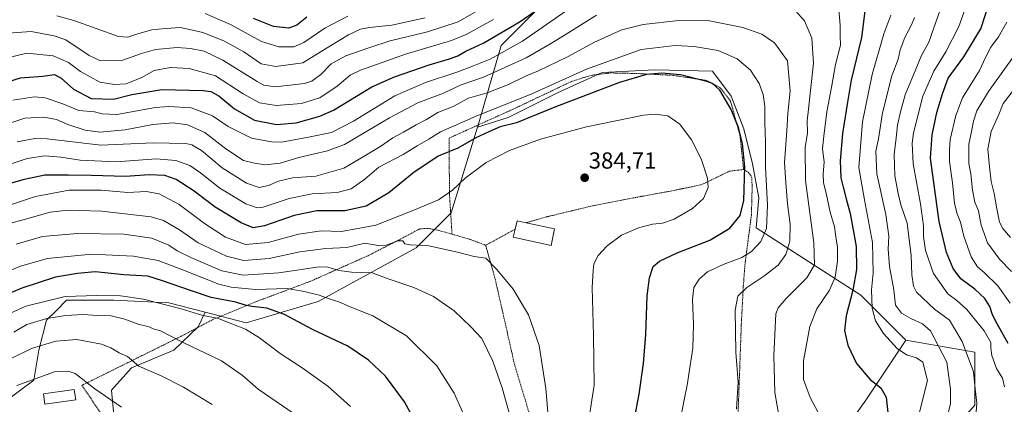
# Model space of a CAD drawing. Units: metres. Extents: x 610145 to 613580, y 4773276 to 4775646.
# Drawn here: x 611654 to 612078, y 4774453 to 4774619 of the extents above; entities that cross this region are included whole.
import ezdxf
from ezdxf.enums import TextEntityAlignment as Align

# ---------------------------------------------------------------- set-up
doc = ezdxf.new("R2010")
doc.units = ezdxf.units.M
doc.header["$MEASUREMENT"] = 0
doc.linetypes.add('TRAZOS', pattern=[0.75, 0.5, -0.25])
for name, color, linetype, lineweight in [('Alambrada', 19, 'TRAZOS', 0), ('Arbolado forestal CxS', 92, 'Continuous', 0), ('Carátula', 7, 'Continuous', 5), ('Curva de nivel maestra', 36, 'Continuous', 30), ('Curva de nivel normal', 36, 'Continuous', 0), ('Edificación', 1, 'Continuous', 13), ('Edificación Cxs', 1, 'Continuous', 13), ('Pastizal CxS', 92, 'Continuous', 0), ('Punto de cota en terreno', 7, 'Continuous', 0), ('Rótulo de punto de cota en terreno', 19, 'Continuous', 0)]:
    doc.layers.add(name, color=color, linetype=linetype, lineweight=lineweight)
doc.styles.add('Arial', font='txt', dxfattribs={"height": 0.2})

# ---------------------------------------------------------------- blocks, each defined once
blk = doc.blocks.new('*U185')
at = {"layer": 'Curva de nivel normal', "color": 36, "linetype": 'Continuous', "lineweight": 0}
blk.add_polyline3d([(611697.52, 4774452.08, 420), (611686.11, 4774460.01, 420), (611677.53, 4774466.5, 420), (611674.62, 4774467.51, 420), (611668.69, 4774467.23, 420), (611652.46, 4774461.4, 420)], dxfattribs=at)
blk = doc.blocks.new('*U188')
at = {"layer": 'Curva de nivel normal', "color": 36, "linetype": 'Continuous', "lineweight": 0}
for points in [[(611648.62, 4774613.4, 340), (611658.6, 4774614.08, 340), (611668.54, 4774612.23, 340), (611673.53, 4774610.48, 340), (611683.6, 4774603.82, 340), (611688.49, 4774601.54, 340), (611697.76, 4774601.59, 340), (611706.14, 4774604.64, 340), (611712.25, 4774606.41, 340), (611721.51, 4774607.15, 340), (611727.3, 4774606.85, 340), (611733.16, 4774605.66, 340), (611741.33, 4774601.79, 340), (611756.02, 4774592.54, 340), (611758.98, 4774590.91, 340), (611763.85, 4774590.24, 340), (611776.54, 4774591.65, 340), (611779.65, 4774592.74, 340), (611783.52, 4774595.61, 340), (611788.07, 4774600.16, 340), (611794.28, 4774603.57, 340), (611804.65, 4774607.2, 340), (611813.45, 4774610.15, 340), (611829.53, 4774614.02, 340), (611842.79, 4774618.29, 340), (611854.36, 4774624.84, 340)], [(612039.6, 4774620.18, 340), (612038.39, 4774616.94, 340), (612035.43, 4774611.56, 340), (612033.48, 4774606.21, 340), (612032.51, 4774602.24, 340), (612029.78, 4774595.02, 340), (612025.87, 4774579.02, 340), (612024.03, 4774567.88, 340), (612022.94, 4774562.52, 340), (612023.42, 4774552.66, 340), (612027.32, 4774535.23, 340), (612028.52, 4774525.77, 340), (612028.26, 4774520.25, 340), (612028.87, 4774512.76, 340), (612030.74, 4774502.73, 340), (612031.41, 4774495.99, 340), (612034.02, 4774492.6, 340), (612038.02, 4774490.27, 340), (612043.03, 4774488.04, 340), (612046.54, 4774485.04, 340), (612053.64, 4774471.51, 340), (612055.09, 4774459.8, 340), (612055.11, 4774453.59, 340), (612053.56, 4774446.81, 340)]]:
    blk.add_polyline3d(points, dxfattribs=at)
blk = doc.blocks.new('*U189')
at = {"layer": 'Curva de nivel normal', "color": 36, "linetype": 'Continuous', "lineweight": 0}
for points in [[(612001.48, 4774443.22, 355), (611994.56, 4774456.18, 355), (611991.8, 4774464.02, 355), (611991.79, 4774471.96, 355), (611994.44, 4774486.84, 355), (611997.51, 4774494.51, 355), (612002.97, 4774502.51, 355), (612005.42, 4774508.14, 355), (612006.47, 4774515.02, 355), (612006.44, 4774521.14, 355), (612005.74, 4774525.51, 355), (612005.12, 4774529.84, 355), (612003.3, 4774536.18, 355), (612001.53, 4774544.39, 355), (612000.38, 4774548.88, 355), (612000.18, 4774552.75, 355), (612000.59, 4774557.79, 355), (611999.99, 4774563.62, 355), (612000.55, 4774568.95, 355), (612001.82, 4774579.51, 355), (612004.02, 4774590.84, 355), (612005.48, 4774599.84, 355), (612007.64, 4774608.24, 355), (612007.56, 4774612.24, 355), (612007.6, 4774616.84, 355), (612006.94, 4774623.68, 355)], [(611893.05, 4774625.65, 355), (611870.57, 4774610.02, 355), (611856.66, 4774602.16, 355), (611849.42, 4774599.36, 355), (611842.68, 4774596.66, 355), (611828.67, 4774592.18, 355), (611815.44, 4774586.33, 355), (611797.71, 4774575.38, 355), (611788.16, 4774570.6, 355), (611778.17, 4774568.54, 355), (611766.54, 4774566.42, 355), (611762.21, 4774566.46, 355), (611753.58, 4774568.07, 355), (611743.53, 4774573.08, 355), (611736.81, 4774577.74, 355), (611727.66, 4774581.17, 355), (611718.03, 4774581.81, 355), (611712.28, 4774581.37, 355), (611695.62, 4774578.36, 355), (611689.28, 4774578.53, 355), (611685.9, 4774579.53, 355), (611679.1, 4774579.97, 355), (611672.31, 4774582.89, 355), (611664.65, 4774585.47, 355), (611660.02, 4774585.94, 355), (611650.7, 4774584.43, 355)]]:
    blk.add_polyline3d(points, dxfattribs=at)
blk = doc.blocks.new('*U191')
at = {"layer": 'Curva de nivel normal', "color": 36, "linetype": 'Continuous', "lineweight": 0}
for points in [[(612078.43, 4774460.75, 330), (612077.54, 4774464.58, 330), (612075.02, 4774468.68, 330), (612072.93, 4774474.38, 330), (612072.5, 4774477.48, 330), (612072.6, 4774479.96, 330), (612069.66, 4774484.96, 330), (612062.27, 4774494.2, 330), (612057.84, 4774498.12, 330), (612053.99, 4774501, 330), (612047.82, 4774509.75, 330), (612044.34, 4774519.59, 330), (612043.53, 4774525.63, 330), (612043.57, 4774530.25, 330), (612042.25, 4774539.74, 330), (612039.09, 4774557.02, 330), (612038.62, 4774565.97, 330), (612039.16, 4774570.41, 330), (612043.18, 4774586.26, 330), (612047.98, 4774597.02, 330), (612053.2, 4774605.36, 330), (612058.8, 4774616.3, 330), (612061.52, 4774623.9, 330)], [(611795.18, 4774620.7, 330), (611785.22, 4774615.62, 330), (611776.27, 4774609.42, 330), (611771.94, 4774607.51, 330), (611765.41, 4774607.52, 330), (611757.89, 4774609.77, 330), (611744.53, 4774617.1, 330), (611733.68, 4774621.91, 330)]]:
    blk.add_polyline3d(points, dxfattribs=at)
blk = doc.blocks.new('*U192')
at = {"layer": 'Curva de nivel normal', "color": 36, "linetype": 'Continuous', "lineweight": 0}
blk.add_polyline3d([(612083.13, 4774604.51, 315), (612071.56, 4774588.18, 315), (612066.46, 4774579.84, 315), (612065.05, 4774575.44, 315), (612064.26, 4774570.91, 315), (612063.02, 4774565.52, 315), (612063.13, 4774560.44, 315), (612063.08, 4774557.14, 315), (612063.93, 4774552.76, 315), (612064.66, 4774545.72, 315), (612065.7, 4774540.55, 315), (612067.2, 4774536.82, 315), (612068.4, 4774530.58, 315), (612071.06, 4774522.98, 315), (612076.32, 4774515.91, 315), (612081.51, 4774510.61, 315)], dxfattribs=at)
blk = doc.blocks.new('*U195')
at = {"layer": 'Curva de nivel normal', "color": 36, "linetype": 'Continuous', "lineweight": 0}
blk.add_polyline3d([(611844.61, 4774450.04, 395), (611841.09, 4774458.14, 395), (611833.55, 4774469.9, 395), (611820.56, 4774482.87, 395), (611805.98, 4774491.48, 395), (611796.15, 4774495.36, 395), (611791.26, 4774497.45, 395), (611787.53, 4774498.61, 395), (611782.41, 4774500.46, 395), (611775.61, 4774502.07, 395), (611769.04, 4774503.26, 395), (611755.44, 4774502.74, 395), (611744.91, 4774503.8, 395), (611739.56, 4774505.14, 395), (611724.31, 4774511.22, 395), (611713.4, 4774515.3, 395), (611702.78, 4774517.22, 395), (611684.68, 4774518.07, 395), (611665.71, 4774516.14, 395), (611653.98, 4774512.92, 395), (611640.82, 4774507.36, 395)], dxfattribs=at)
blk = doc.blocks.new('*U200')
at = {"layer": 'Curva de nivel normal', "color": 36, "linetype": 'Continuous', "lineweight": 0}
blk.add_polyline3d([(612079.49, 4774618.11, 320), (612075.91, 4774611.84, 320), (612072.58, 4774607.36, 320), (612070.31, 4774602.9, 320), (612067.72, 4774597.36, 320), (612060.28, 4774585.51, 320), (612057.5, 4774577.84, 320), (612055, 4774567.5, 320), (612054.68, 4774563.04, 320), (612054.73, 4774557.98, 320), (612056.03, 4774548.84, 320), (612056.95, 4774539.98, 320), (612057.96, 4774535.52, 320), (612059.44, 4774531.88, 320), (612060.85, 4774525.88, 320), (612064.09, 4774516.86, 320), (612066.82, 4774512.59, 320), (612069.74, 4774510.15, 320), (612075.56, 4774504.41, 320), (612080.92, 4774496.85, 320)], dxfattribs=at)
blk = doc.blocks.new('*U201')
at = {"layer": 'Curva de nivel normal', "color": 36, "linetype": 'Continuous', "lineweight": 0}
blk.add_polyline3d([(611651.14, 4774484.44, 410), (611656.8, 4774487.67, 410), (611665.43, 4774490.24, 410), (611673.38, 4774491.61, 410), (611681.1, 4774492, 410), (611687.09, 4774491.66, 410), (611693.06, 4774491.4, 410), (611698.98, 4774489.96, 410), (611704.82, 4774487.83, 410), (611709.48, 4774486.72, 410), (611711.3, 4774485.87, 410), (611714.38, 4774484.95, 410), (611724.11, 4774480, 410), (611740.68, 4774472, 410), (611749.55, 4774465.84, 410), (611756.58, 4774459.84, 410), (611772.06, 4774449.16, 410)], dxfattribs=at)
blk = doc.blocks.new('*U206')
at = {"layer": 'Curva de nivel normal', "color": 36, "linetype": 'Continuous', "lineweight": 0}
blk.add_polyline3d([(611882.63, 4774436.22, 385), (611880.66, 4774460.05, 385), (611877.8, 4774478.63, 385), (611873.07, 4774491.85, 385), (611866.45, 4774503, 385), (611859.53, 4774511.47, 385), (611854.71, 4774516.35, 385), (611849.74, 4774516.98, 385), (611842.57, 4774518.92, 385), (611830.14, 4774521.62, 385), (611822.08, 4774522.14, 385), (611819.85, 4774522.58, 385), (611818.89, 4774523.74, 385), (611816.85, 4774523.79, 385), (611811.74, 4774521.87, 385), (611808.24, 4774521.83, 385), (611802.6, 4774522.79, 385), (611794.81, 4774520.9, 385), (611785.76, 4774520.44, 385), (611774.48, 4774519.04, 385), (611761.3, 4774516.12, 385), (611750.28, 4774515.32, 385), (611742.91, 4774517.2, 385), (611730.6, 4774522.95, 385), (611722.64, 4774528.48, 385), (611715.68, 4774532.53, 385), (611710.37, 4774534.23, 385), (611688.95, 4774536.62, 385), (611674.5, 4774537.1, 385), (611666.81, 4774536.19, 385), (611656.16, 4774533.19, 385), (611648.76, 4774531.08, 385)], dxfattribs=at)
blk = doc.blocks.new('*U214')
at = {"layer": 'Curva de nivel normal', "color": 36, "linetype": 'Continuous', "lineweight": 0}
blk.add_polyline3d([(611736.7, 4774453.19, 415), (611724.35, 4774460.65, 415), (611714.72, 4774465.53, 415), (611705.1, 4774469.7, 415), (611700.12, 4774473.87, 415), (611696.59, 4774475.52, 415), (611692.9, 4774477.63, 415), (611688.96, 4774479.27, 415), (611678.28, 4774481.18, 415), (611669.28, 4774480.56, 415), (611658.73, 4774477.31, 415), (611641.03, 4774468.71, 415)], dxfattribs=at)
blk = doc.blocks.new('*U216')
at = {"layer": 'Curva de nivel normal', "color": 36, "linetype": 'Continuous', "lineweight": 0}
blk.add_polyline3d([(611646.26, 4774538.18, 380), (611660.48, 4774542.96, 380), (611675.01, 4774545.64, 380), (611688.85, 4774545.64, 380), (611700.32, 4774544.72, 380), (611708.22, 4774545.08, 380), (611713.76, 4774544.04, 380), (611722.46, 4774539.54, 380), (611733.42, 4774531.32, 380), (611742.5, 4774525.4, 380), (611751.03, 4774522.27, 380), (611760.83, 4774523.03, 380), (611773.9, 4774526.65, 380), (611783.85, 4774528.05, 380), (611792.27, 4774527.84, 380), (611798.83, 4774528.97, 380), (611807.34, 4774530.55, 380), (611823.64, 4774537.1, 380), (611834.3, 4774541.52, 380), (611840.36, 4774545.65, 380), (611845.88, 4774550.9, 380), (611854.84, 4774557.56, 380), (611864.93, 4774562.85, 380), (611878.3, 4774567.63, 380), (611898.18, 4774573.03, 380), (611922.75, 4774577.99, 380), (611927.77, 4774578.48, 380), (611933.16, 4774577.74, 380), (611938.39, 4774574.19, 380), (611943.41, 4774567.41, 380), (611947.57, 4774559.17, 380), (611950.37, 4774550.79, 380), (611950.59, 4774546.8, 380), (611948.6, 4774542.12, 380), (611943.93, 4774537.7, 380), (611935.93, 4774533.18, 380), (611930.93, 4774531.4, 380), (611926.6, 4774530.93, 380), (611920.6, 4774529.45, 380), (611913.22, 4774526.18, 380), (611907.09, 4774521.65, 380), (611903.21, 4774517.44, 380), (611901.27, 4774513.82, 380), (611900.98, 4774511.07, 380), (611900.65, 4774503.74, 380), (611901.23, 4774482.9, 380), (611901.46, 4774461.51, 380), (611897.8, 4774438.42, 380)], dxfattribs=at)
blk = doc.blocks.new('*U224')
at = {"layer": 'Curva de nivel normal', "color": 36, "linetype": 'Continuous', "lineweight": 0}
blk.add_polyline3d([(611652.57, 4774566.45, 365), (611660.24, 4774567.99, 365), (611665.44, 4774567.88, 365), (611688.6, 4774565.04, 365), (611711.28, 4774566.1, 365), (611725.33, 4774565.82, 365), (611727.94, 4774565.22, 365), (611732.1, 4774562.77, 365), (611741.05, 4774555.3, 365), (611751.54, 4774548.65, 365), (611756.94, 4774546.78, 365), (611760.94, 4774547.69, 365), (611765.22, 4774549.56, 365), (611771.39, 4774550.92, 365), (611781.42, 4774551.72, 365), (611793.41, 4774555.15, 365), (611802.47, 4774560.44, 365), (611808.94, 4774564.34, 365), (611814.61, 4774568.21, 365), (611819.27, 4774570.74, 365), (611824.61, 4774573.87, 365), (611829.06, 4774576.18, 365), (611834.04, 4774579.2, 365), (611840.6, 4774581.78, 365), (611847.24, 4774585.32, 365), (611855.27, 4774587.59, 365), (611864.57, 4774591.23, 365), (611871.87, 4774594.86, 365), (611877.5, 4774597.11, 365), (611890, 4774603.26, 365), (611901.58, 4774609.53, 365), (611913.45, 4774614.78, 365), (611922.59, 4774617.19, 365), (611938.02, 4774618.84, 365), (611951.2, 4774618.73, 365), (611957.62, 4774617.44, 365), (611965.58, 4774615.83, 365), (611973.74, 4774612.98, 365), (611979.26, 4774609.17, 365), (611984.8, 4774601.51, 365), (611986, 4774588.47, 365), (611984.92, 4774578.74, 365), (611984.57, 4774571.21, 365), (611983.52, 4774557.54, 365), (611984.14, 4774548.85, 365), (611984.89, 4774539.72, 365), (611985.94, 4774531.01, 365), (611985.86, 4774523.72, 365), (611984.06, 4774517.84, 365), (611980.79, 4774513.36, 365), (611974.6, 4774508.56, 365), (611967.31, 4774503.7, 365), (611963.39, 4774499.91, 365), (611962.29, 4774493.86, 365), (611962.59, 4774475.84, 365), (611963.56, 4774462.84, 365), (611962.85, 4774451.18, 365)], dxfattribs=at)
blk = doc.blocks.new('*U225')
at = {"layer": 'Curva de nivel normal', "color": 36, "linetype": 'Continuous', "lineweight": 0}
blk.add_polyline3d([(611643.47, 4774554.84, 370), (611656.81, 4774559.27, 370), (611664.51, 4774560.54, 370), (611671.39, 4774559.95, 370), (611679.67, 4774558.56, 370), (611695.34, 4774557.93, 370), (611712.58, 4774559.13, 370), (611721.05, 4774558.53, 370), (611727.03, 4774556.26, 370), (611731.71, 4774553.21, 370), (611739.94, 4774546.56, 370), (611751.27, 4774539.72, 370), (611756.04, 4774538.08, 370), (611758.61, 4774538.4, 370), (611769.94, 4774542.09, 370), (611779.8, 4774544.03, 370), (611790.58, 4774544.73, 370), (611796.62, 4774546.19, 370), (611802.5, 4774550.45, 370), (611808.61, 4774555.66, 370), (611819.01, 4774561.09, 370), (611825.08, 4774564.83, 370), (611830.1, 4774567.7, 370), (611835.15, 4774570.88, 370), (611850.61, 4774577.66, 370), (611874.6, 4774587.24, 370), (611898.1, 4774597.88, 370), (611921.74, 4774606.32, 370), (611936.32, 4774608.1, 370), (611944.59, 4774607.66, 370), (611954.97, 4774605.88, 370), (611963.14, 4774602.39, 370), (611968.9, 4774597.46, 370), (611972.56, 4774591.7, 370), (611974.4, 4774586.95, 370), (611975.12, 4774581.7, 370), (611975.1, 4774575.01, 370), (611975.37, 4774566.29, 370), (611975.29, 4774555.57, 370), (611976.24, 4774539.16, 370), (611975.75, 4774529.19, 370), (611973.34, 4774523.55, 370), (611969.31, 4774519.19, 370), (611965.15, 4774516.64, 370), (611957.09, 4774513.55, 370), (611950.37, 4774510.39, 370), (611946.73, 4774507.31, 370), (611944.48, 4774503.62, 370), (611943.84, 4774498.55, 370), (611944.3, 4774487.65, 370), (611943.98, 4774477.43, 370), (611942.52, 4774468.18, 370), (611941.62, 4774461.51, 370), (611940.21, 4774455.24, 370), (611938.99, 4774448.42, 370)], dxfattribs=at)
blk = doc.blocks.new('*U226')
at = {"layer": 'Curva de nivel normal', "color": 36, "linetype": 'Continuous', "lineweight": 0}
blk.add_polyline3d([(611652.09, 4774522.4, 390), (611663.48, 4774525.66, 390), (611678.62, 4774527.01, 390), (611698.62, 4774526.73, 390), (611710.61, 4774525.01, 390), (611718.02, 4774521.88, 390), (611721.6, 4774519.54, 390), (611727.43, 4774516.63, 390), (611740.84, 4774510.9, 390), (611750.11, 4774509, 390), (611765.48, 4774509.95, 390), (611782.78, 4774512.62, 390), (611786.62, 4774512.45, 390), (611791.39, 4774511.04, 390), (611796.82, 4774510.23, 390), (611805.7, 4774510, 390), (611812.61, 4774507.44, 390), (611823.73, 4774503.62, 390), (611832.17, 4774499.73, 390), (611841.01, 4774493.64, 390), (611848.29, 4774486.76, 390), (611852.95, 4774481.7, 390), (611857.79, 4774471.87, 390), (611861.74, 4774460.44, 390), (611866.21, 4774444.45, 390)], dxfattribs=at)
blk = doc.blocks.new('*U228')
at = {"layer": 'Curva de nivel normal', "color": 36, "linetype": 'Continuous', "lineweight": 0}
for points in [[(611649.77, 4774574.77, 360), (611655.93, 4774576.7, 360), (611664, 4774577.11, 360), (611669.54, 4774576.1, 360), (611674.48, 4774574.04, 360), (611681.89, 4774571.59, 360), (611688.24, 4774570.66, 360), (611699.1, 4774571.7, 360), (611711.1, 4774573.98, 360), (611719.8, 4774574.7, 360), (611726.02, 4774573.92, 360), (611733.45, 4774570.61, 360), (611742.61, 4774563.55, 360), (611750.24, 4774558.41, 360), (611754.95, 4774557.3, 360), (611759.55, 4774556.56, 360), (611766.04, 4774557.36, 360), (611774.07, 4774559.69, 360), (611786.36, 4774562.68, 360), (611793.69, 4774565.33, 360), (611813.13, 4774576.88, 360), (611825.36, 4774583.32, 360), (611836.48, 4774587.5, 360), (611844.14, 4774591.07, 360), (611853.75, 4774594.42, 360), (611872.08, 4774602.7, 360), (611882.34, 4774608.68, 360), (611889.44, 4774612.94, 360), (611902.39, 4774621.16, 360)], [(611988.3, 4774622.99, 360), (611992.18, 4774618.78, 360), (611995.31, 4774611.18, 360), (611996.03, 4774600.51, 360), (611994.58, 4774587.37, 360), (611993.91, 4774580.61, 360), (611993.28, 4774575.53, 360), (611993.51, 4774570.43, 360), (611992.44, 4774564.02, 360), (611992.62, 4774549.8, 360), (611996.26, 4774522.94, 360), (611996.55, 4774513.43, 360), (611993.19, 4774507.86, 360), (611984.27, 4774498.93, 360), (611980.89, 4774494.92, 360), (611979.77, 4774492.35, 360), (611978.89, 4774474.2, 360), (611979.38, 4774458.36, 360), (611981.4, 4774446.85, 360)]]:
    blk.add_polyline3d(points, dxfattribs=at)
blk = doc.blocks.new('*U232')
at = {"layer": 'Curva de nivel normal', "color": 36, "linetype": 'Continuous', "lineweight": 0}
blk.add_polyline3d([(612080.98, 4774525.19, 310), (612077.73, 4774529.12, 310), (612076.36, 4774531.9, 310), (612075.09, 4774537.65, 310), (612074.01, 4774544.26, 310), (612072.68, 4774549.38, 310), (612072.02, 4774555.74, 310), (612071.28, 4774563.32, 310), (612072.75, 4774571.01, 310), (612075.97, 4774578.36, 310), (612077.93, 4774583.01, 310), (612083.79, 4774590.74, 310)], dxfattribs=at)
blk = doc.blocks.new('*U234')
at = {"layer": 'Curva de nivel normal', "color": 36, "linetype": 'Continuous', "lineweight": 0}
for points in [[(612040.65, 4774445.35, 345), (612045.3, 4774463.51, 345), (612043.21, 4774471.45, 345), (612040.48, 4774473.39, 345), (612036.24, 4774474.63, 345), (612032.2, 4774477.35, 345), (612026.28, 4774483.76, 345), (612022.75, 4774489.34, 345), (612021.36, 4774494.69, 345), (612021.04, 4774502.62, 345), (612021.82, 4774509.84, 345), (612021.46, 4774523.02, 345), (612018.04, 4774541.49, 345), (612015.65, 4774555.42, 345), (612017.2, 4774575.12, 345), (612021.33, 4774595.58, 345), (612026.34, 4774613.12, 345), (612029.45, 4774621.15, 345)], [(611858.02, 4774619.27, 345), (611846.18, 4774612.8, 345), (611839.91, 4774610.29, 345), (611820.02, 4774604.35, 345), (611809.94, 4774600.73, 345), (611800.61, 4774597.44, 345), (611796.27, 4774595.24, 345), (611790.61, 4774590.55, 345), (611783.16, 4774585.5, 345), (611775.21, 4774583.01, 345), (611764.3, 4774582.15, 345), (611757.06, 4774583.4, 345), (611750.12, 4774587.3, 345), (611738.16, 4774595.06, 345), (611726.72, 4774598.18, 345), (611718.76, 4774598.6, 345), (611711.61, 4774597.29, 345), (611706.28, 4774594.31, 345), (611699.62, 4774591.52, 345), (611694.62, 4774591.26, 345), (611688.26, 4774592.24, 345), (611679.86, 4774596.9, 345), (611674.64, 4774600.68, 345), (611668.15, 4774603.58, 345), (611656.8, 4774604.71, 345), (611647.83, 4774602.64, 345)]]:
    blk.add_polyline3d(points, dxfattribs=at)
blk = doc.blocks.new('*U238')
at = {"layer": 'Curva de nivel normal', "color": 36, "linetype": 'Continuous', "lineweight": 0}
for points in [[(611669.65, 4774620.92, 335), (611676.95, 4774618.82, 335), (611696.32, 4774611.93, 335), (611700.23, 4774611.61, 335), (611705.01, 4774613.24, 335), (611710.69, 4774614.89, 335), (611716.71, 4774615.46, 335), (611722.98, 4774615.88, 335), (611732.6, 4774613.66, 335), (611741.77, 4774610.14, 335), (611750.33, 4774605.28, 335), (611757.87, 4774600.2, 335), (611764.09, 4774598.99, 335), (611775.81, 4774600.57, 335), (611785.57, 4774606.61, 335), (611795.49, 4774612.66, 335), (611800.65, 4774615.09, 335), (611804.58, 4774615.92, 335), (611814.12, 4774616.92, 335), (611828.52, 4774620.04, 335)], [(612050.65, 4774623.5, 335), (612045.74, 4774609.58, 335), (612042.54, 4774603.51, 335), (612040.18, 4774597.84, 335), (612035.58, 4774586.84, 335), (612033.6, 4774579.51, 335), (612032.24, 4774573.7, 335), (612031.78, 4774568.25, 335), (612030.88, 4774561.03, 335), (612031.2, 4774551.84, 335), (612032.61, 4774544.2, 335), (612033.69, 4774539.27, 335), (612036.49, 4774531.46, 335), (612038.23, 4774517.49, 335), (612038.44, 4774509.2, 335), (612039.25, 4774504.24, 335), (612040.56, 4774501.59, 335), (612048.22, 4774494.32, 335), (612054.77, 4774489.55, 335), (612060.25, 4774480.36, 335), (612065.04, 4774467.27, 335), (612065.83, 4774459.88, 335), (612066.5, 4774453.77, 335), (612066.11, 4774448.17, 335)]]:
    blk.add_polyline3d(points, dxfattribs=at)
blk = doc.blocks.new('*U243')
at = {"layer": 'Curva de nivel normal', "color": 36, "linetype": 'Continuous', "lineweight": 0}
blk.add_polyline3d([(611644.55, 4774490.34, 405), (611656.33, 4774495.61, 405), (611673.2, 4774499.8, 405), (611686.97, 4774500.2, 405), (611697.2, 4774500.09, 405), (611707.01, 4774498.58, 405), (611723.36, 4774494.5, 405), (611732.72, 4774491.52, 405), (611738.97, 4774490.5, 405), (611745.12, 4774487.95, 405), (611751.07, 4774485.64, 405), (611757.08, 4774481.98, 405), (611765.98, 4774475.22, 405), (611775.47, 4774469.04, 405), (611786.58, 4774461.14, 405), (611796.38, 4774452.29, 405)], dxfattribs=at)
blk = doc.blocks.new('*U244')
at = {"layer": 'Curva de nivel maestra', "color": 36, "linetype": 'Continuous', "lineweight": 30}
blk.add_polyline3d([(611830.38, 4774434.48, 400), (611819.63, 4774454.34, 400), (611811.38, 4774465.4, 400), (611804.06, 4774472.38, 400), (611795.13, 4774478.34, 400), (611779.96, 4774485.48, 400), (611767.87, 4774491.95, 400), (611760.31, 4774494.76, 400), (611753.84, 4774495.47, 400), (611750.9, 4774496.03, 400), (611746.82, 4774497.38, 400), (611736.24, 4774499.31, 400), (611727.27, 4774502.42, 400), (611715.19, 4774506.48, 400), (611708.96, 4774508.62, 400), (611698.54, 4774509.12, 400), (611686.28, 4774510.47, 400), (611678.52, 4774509.68, 400), (611669.12, 4774508.12, 400), (611654.59, 4774503.41, 400), (611640.2, 4774497.37, 400)], dxfattribs=at)
blk = doc.blocks.new('*U249')
at = {"layer": 'Curva de nivel maestra', "color": 36, "linetype": 'Continuous', "lineweight": 30}
for points in [[(612080.05, 4774479.44, 325), (612075.3, 4774487.93, 325), (612073.23, 4774491.91, 325), (612072.17, 4774495.44, 325), (612069.95, 4774498.96, 325), (612065.64, 4774502.89, 325), (612059.68, 4774507.36, 325), (612056.26, 4774511.84, 325), (612053.4, 4774518.84, 325), (612050.28, 4774532.18, 325), (612046.6, 4774559.52, 325), (612047.22, 4774569.57, 325), (612049.28, 4774579.19, 325), (612051.67, 4774587.17, 325), (612054.08, 4774593.99, 325), (612060.92, 4774603.18, 325), (612068.25, 4774615.34, 325), (612072.25, 4774627.58, 325)], [(611777.55, 4774620.38, 325), (611773.24, 4774616.85, 325), (611769.81, 4774615.62, 325), (611763.09, 4774616.34, 325), (611754.46, 4774619.78, 325)]]:
    blk.add_polyline3d(points, dxfattribs=at)
blk = doc.blocks.new('*U256')
at = {"layer": 'Curva de nivel maestra', "color": 36, "linetype": 'Continuous', "lineweight": 30}
blk.add_polyline3d([(611918.49, 4774444.87, 375), (611920.93, 4774457.6, 375), (611922.8, 4774470.86, 375), (611923.79, 4774483.39, 375), (611924.3, 4774500.05, 375), (611925.29, 4774507.84, 375), (611926.97, 4774512.66, 375), (611929.69, 4774515.09, 375), (611937.3, 4774518.58, 375), (611951.29, 4774524.13, 375), (611960.01, 4774529.34, 375), (611964.38, 4774534.7, 375), (611965.97, 4774541.16, 375), (611966.48, 4774555.76, 375), (611965.4, 4774565.66, 375), (611963.71, 4774572.73, 375), (611960.52, 4774580.51, 375), (611955.73, 4774588.75, 375), (611952.53, 4774591.64, 375), (611950.04, 4774592.62, 375), (611938.64, 4774595.36, 375), (611930.68, 4774596.12, 375), (611924.03, 4774595.55, 375), (611912.41, 4774592.16, 375), (611884.43, 4774581.51, 375), (611867.9, 4774574.67, 375), (611860.96, 4774572.98, 375), (611856.02, 4774570.8, 375), (611850.47, 4774568.19, 375), (611842.61, 4774563.76, 375), (611834.23, 4774560.37, 375), (611830.11, 4774557.54, 375), (611823.79, 4774553.44, 375), (611812.83, 4774544.52, 375), (611803.16, 4774538.76, 375), (611793.89, 4774536.73, 375), (611781.86, 4774536.77, 375), (611771.99, 4774534.74, 375), (611759.32, 4774530.21, 375), (611754.35, 4774529.35, 375), (611749.21, 4774531.56, 375), (611737.95, 4774538.32, 375), (611728.88, 4774545.27, 375), (611721.2, 4774550.21, 375), (611716.33, 4774552.01, 375), (611709.55, 4774552.22, 375), (611699.28, 4774551.63, 375), (611684.65, 4774552.05, 375), (611674.73, 4774552.08, 375), (611664.54, 4774552.1, 375), (611654.97, 4774550.13, 375), (611642.5, 4774546.46, 375)], dxfattribs=at)
blk = doc.blocks.new('5PATER')
at = {"layer": 'Carátula', "linetype": 'Continuous', "lineweight": 5}
h = blk.add_hatch(color=250, dxfattribs=at)
edge = h.paths.add_edge_path()
edge.add_ellipse((0, 0.01), major_axis=(-1.33, -1.34), ratio=0.999422, start_angle=0, end_angle=360)

msp = doc.modelspace()

# ---------------------------------------------------------------- linework, layer by layer
at = {"layer": 'Alambrada', "color": 19, "linetype": 'TRAZOS', "lineweight": 0}
for points in [[(611965.89, 4774554.59, 375.2), (611964.35, 4774569.21, 374.83), (611960.3, 4774584.07, 374.41), (611955.85, 4774589.84, 374.6), (611949.94, 4774593, 374.8), (611935.6, 4774595.21, 375.08), (611919.89, 4774596, 374.17), (611908.5, 4774596.25, 372.86), (611900.57, 4774595.28, 372.03), (611896.12, 4774593.99, 371.65), (611891.89, 4774592.65, 370.99), (611866.55, 4774580.64, 371.73), (611838.92, 4774568.14, 372.55), (611839.01, 4774544.33, 380.16), (611840.13, 4774526.67, 383.58)], [(611965.89, 4774554.59, 375.2), (611959.8, 4774553.86, 377.37), (611951.31, 4774549.71, 379.66), (611947.96, 4774548.13, 380.33), (611943.78, 4774547.14, 380.97), (611932.87, 4774544.99, 381.94), (611918.33, 4774542.33, 382.71), (611900.8, 4774538.92, 383.69), (611880.73, 4774534.1, 383.37), (611872.19, 4774531.63, 383.37)], [(611965.89, 4774554.59, 375.2), (611968.01, 4774553.3, 373.97), (611969.37, 4774551.37, 373.11), (611969.61, 4774547.31, 373.07), (611969.28, 4774534.92, 373.35), (611968.09, 4774525.84, 372.13), (611966.51, 4774513.66, 368.67), (611965.78, 4774504.05, 365.35), (611964.92, 4774487.68, 364.37), (611963.39, 4774445.31, 364.77)], [(611840.13, 4774526.67, 383.58), (611834.48, 4774528.28, 383.18), (611829.94, 4774529.17, 383.2), (611826.28, 4774529, 383.31), (611819.42, 4774525.33, 384.2), (611803.92, 4774517.39, 387.1), (611779.01, 4774506.33, 393.22), (611770.35, 4774503.08, 395.18), (611756.17, 4774497.75, 398.54), (611737.19, 4774489.94, 405.43), (611722.53, 4774482.24, 409.61), (611680.5, 4774461.45, 420.53), (611688.48, 4774449.67, 421.68)], [(611840.13, 4774526.67, 383.58), (611847.33, 4774524.61, 383.74), (611851.85, 4774522.96, 383.84), (611854.65, 4774521.91, 383.97)], [(611867.35, 4774528.8, 383.37), (611854.65, 4774521.91, 383.97)], [(611854.65, 4774521.91, 383.97), (611858.72, 4774507.44, 385.69), (611863.28, 4774487.43, 387.62), (611867.05, 4774470.59, 387.96), (611872.06, 4774454.06, 387.64), (611876.38, 4774439.06, 386.71), (611880.41, 4774428.96, 386.22), (611883.26, 4774423.68, 386.26), (611885.62, 4774421.26, 385.92), (611887.73, 4774419.92, 385.52), (611890.41, 4774419.88, 384.7), (611908.8, 4774425.16, 378.57), (611932.94, 4774433.04, 371.94), (611963.39, 4774445.31, 364.77)]]:
    msp.add_polyline3d(points, dxfattribs=at)
at = {"layer": 'Arbolado forestal CxS', "color": 92, "linetype": 'Continuous', "lineweight": 0}
for points in [[(611886.13, 4774632.94, 352.14), (611861.34, 4774608.14, 356.3), (611851.64, 4774574.71, 375.01), (611851.06, 4774572.81, 375.75), (611839.79, 4774535.89, 382.75), (611824.7, 4774520.79, 386.39), (611782.45, 4774497.61, 396.61), (611751.41, 4774488.43, 404.64), (611733.63, 4774493.03, 405.64), (611718, 4774497.06, 405.85), (611694.29, 4774498.14, 408.16), (611673.82, 4774498.14, 408.66), (611669.21, 4774493.53, 411.17), (611665.2, 4774489.51, 412.88), (611661.96, 4774476.57, 417.97), (611659.81, 4774463.63, 421.37), (611639.33, 4774448.53, 424.76)], [(611886.13, 4774632.94, 352.14), (611861.34, 4774608.14, 356.3), (611851.64, 4774574.71, 375.01), (611851.06, 4774572.81, 375.75)], [(611733.63, 4774493.03, 405.64), (611751.41, 4774488.43, 404.64), (611782.45, 4774497.61, 396.61), (611824.7, 4774520.79, 386.39), (611839.79, 4774535.89, 382.75), (611851.06, 4774572.81, 375.75)], [(611733.63, 4774493.03, 405.64), (611718, 4774497.06, 405.85), (611694.29, 4774498.14, 408.16), (611673.82, 4774498.14, 408.66), (611669.21, 4774493.53, 411.17), (611665.2, 4774489.51, 412.88), (611661.96, 4774476.57, 417.97), (611659.81, 4774463.63, 421.37), (611639.33, 4774448.53, 424.76)], [(611793.62, 4774368.04, 418.34), (611810.7, 4774351.48, 413.59), (611829.02, 4774336.38, 407.4), (611860.53, 4774345.97, 398.79), (611915.24, 4774368.73, 378.92), (611943.26, 4774384.91, 372.23), (611957.27, 4774394.61, 366.22), (611964.81, 4774412.95, 364.1), (611970.2, 4774418.34, 362.38), (611988.52, 4774412.95, 357.59), (612002.53, 4774432.36, 354.7), (612018.7, 4774455.01, 351.03), (612035.94, 4774480.89, 343.97)], [(612002.53, 4774432.36, 354.7), (612018.7, 4774455.01, 351.03), (612035.94, 4774480.89, 343.97), (612065.59, 4774475.79, 332.23), (612065.59, 4774452.95, 333.11)], [(612035.94, 4774480.89, 343.97), (612065.59, 4774475.79, 332.23), (612065.59, 4774452.95, 333.11), (612051.69, 4774437.06, 337.53), (612037.79, 4774412.24, 338.98), (612021.9, 4774392.38, 340.6), (612016.94, 4774349.68, 331.43), (612019.48, 4774339.74, 326.41), (612044.8, 4774346.87, 315.51), (612103.23, 4774357.81, 289.14), (612124.73, 4774360.32, 280.94), (612142.34, 4774356.6, 276.37)]]:
    msp.add_polyline3d(points, dxfattribs=at)
at = {"layer": 'Curva de nivel maestra', "color": 36, "linetype": 'Continuous', "lineweight": 30}
for points in [[(611646.28, 4774591.68, 350), (611653.95, 4774594.11, 350), (611663.62, 4774594.86, 350), (611668.62, 4774595.51, 350), (611671.56, 4774593.99, 350), (611676.88, 4774589.31, 350), (611684.47, 4774585.2, 350), (611694.09, 4774584.88, 350), (611701.99, 4774586.93, 350), (611715, 4774589.12, 350), (611732.8, 4774588.7, 350), (611736.07, 4774588.23, 350), (611739.52, 4774586.42, 350), (611746.25, 4774580.82, 350), (611754.99, 4774575.9, 350), (611764.37, 4774574, 350), (611772.97, 4774574.7, 350), (611783.06, 4774577.63, 350), (611789.08, 4774580.25, 350), (611805.51, 4774590.3, 350), (611815.28, 4774594.57, 350), (611830.22, 4774599.8, 350), (611839, 4774602.28, 350), (611842.6, 4774603.65, 350), (611846.08, 4774605.69, 350), (611853.9, 4774609.22, 350), (611869.6, 4774618.38, 350), (611895.14, 4774636.26, 350)], [(612018.56, 4774625.17, 350), (612016.77, 4774611.58, 350), (612012.36, 4774593.13, 350), (612010.67, 4774583.58, 350), (612008.52, 4774570.18, 350), (612007.55, 4774558.29, 350), (612007.78, 4774550.96, 350), (612008.89, 4774546.96, 350), (612010.08, 4774541.93, 350), (612011.81, 4774535.54, 350), (612014.4, 4774521.32, 350), (612014.68, 4774511.5, 350), (612013.04, 4774502.59, 350), (612010.08, 4774491.51, 350), (612009.5, 4774485.18, 350), (612010.9, 4774478.76, 350), (612014.67, 4774470.92, 350), (612020.46, 4774464.04, 350), (612025.12, 4774460.37, 350), (612027.36, 4774456.31, 350), (612028.44, 4774446.94, 350)]]:
    msp.add_polyline3d(points, dxfattribs=at)
at = {"layer": 'Edificación', "color": 1, "linetype": 'Continuous', "lineweight": 13}
for points in [[(611884.34, 4774528.92, 382.75), (611882.85, 4774521.84, 382.43), (611866.51, 4774525.33, 383.4), (611867.35, 4774528.8, 383.37), (611868.26, 4774532.5, 383.38), (611872.19, 4774531.63, 383.37), (611884.34, 4774528.92, 382.75)], [(611677.8, 4774455.18, 421.83), (611664.5, 4774453.28, 422.99), (611663.86, 4774457.8, 421.79), (611677.15, 4774459.7, 421.23), (611677.8, 4774455.18, 421.83)]]:
    msp.add_polyline3d(points, dxfattribs=at)
at = {"layer": 'Edificación Cxs', "color": 1, "linetype": 'Continuous', "lineweight": 13}
for points in [[(611884.34, 4774528.92, 382.75), (611882.85, 4774521.84, 382.43), (611866.51, 4774525.33, 383.4), (611867.35, 4774528.8, 383.37), (611868.26, 4774532.5, 383.38), (611872.19, 4774531.63, 383.37), (611884.34, 4774528.92, 382.75)], [(611677.8, 4774455.18, 421.83), (611664.5, 4774453.28, 422.99), (611663.86, 4774457.8, 421.79), (611677.15, 4774459.7, 421.23), (611677.8, 4774455.18, 421.83)]]:
    msp.add_polyline3d(points, close=True, dxfattribs=at)
at = {"layer": 'Pastizal CxS', "color": 92, "linetype": 'Continuous', "lineweight": 0}
for points in [[(612065.59, 4774452.95, 333.11), (612065.59, 4774475.79, 332.23), (612035.94, 4774480.89, 343.97), (612016.54, 4774500.3, 345.14), (611971.28, 4774529.42, 369.67), (611972.51, 4774542.35, 369.94), (611969.81, 4774556.96, 370.56), (611966.02, 4774572.1, 372.36), (611960.61, 4774586.17, 373.59), (611952.49, 4774596.99, 373.61), (611927.61, 4774597.53, 375.68), (611904.89, 4774596.45, 374.49), (611885.95, 4774587.79, 374.9), (611864.31, 4774576.97, 375.85), (611851.06, 4774572.81, 375.75), (611851.64, 4774574.71, 375.01), (611861.34, 4774608.14, 356.3), (611886.13, 4774632.94, 352.14)], [(611886.13, 4774632.94, 352.14), (611861.34, 4774608.14, 356.3), (611851.64, 4774574.71, 375.01), (611851.06, 4774572.81, 375.75)], [(611694.3, 4774448.54, 422.18), (611693.22, 4774459.32, 419.36), (611701.85, 4774469.03, 416.01), (611720.17, 4774476.58, 411.81), (611730.69, 4774486.63, 407.85), (611733.63, 4774493.03, 405.64), (611751.41, 4774488.43, 404.64), (611782.45, 4774497.61, 396.61), (611824.7, 4774520.79, 386.39), (611839.79, 4774535.89, 382.75), (611851.06, 4774572.81, 375.75), (611864.31, 4774576.97, 375.85), (611885.95, 4774587.79, 374.9), (611904.89, 4774596.45, 374.49), (611927.61, 4774597.53, 375.68), (611952.49, 4774596.99, 373.61), (611960.61, 4774586.17, 373.59), (611966.02, 4774572.1, 372.36), (611969.81, 4774556.96, 370.56), (611972.51, 4774542.35, 369.94), (611971.28, 4774529.42, 369.67), (612016.54, 4774500.3, 345.14), (612035.94, 4774480.89, 343.97), (612018.7, 4774455.01, 351.03), (612002.53, 4774432.36, 354.7)], [(612035.94, 4774480.89, 343.97), (612016.54, 4774500.3, 345.14), (611971.28, 4774529.42, 369.67), (611972.51, 4774542.35, 369.94), (611969.81, 4774556.96, 370.56), (611966.02, 4774572.1, 372.36), (611960.61, 4774586.17, 373.59), (611952.49, 4774596.99, 373.61), (611927.61, 4774597.53, 375.68), (611904.89, 4774596.45, 374.49), (611885.95, 4774587.79, 374.9), (611864.31, 4774576.97, 375.85), (611851.06, 4774572.81, 375.75)], [(612035.94, 4774480.89, 343.97), (612016.54, 4774500.3, 345.14), (611971.28, 4774529.42, 369.67), (611972.51, 4774542.35, 369.94), (611969.81, 4774556.96, 370.56), (611966.02, 4774572.1, 372.36), (611960.61, 4774586.17, 373.59), (611952.49, 4774596.99, 373.61), (611927.61, 4774597.53, 375.68), (611904.89, 4774596.45, 374.49), (611885.95, 4774587.79, 374.9), (611864.31, 4774576.97, 375.85), (611851.06, 4774572.81, 375.75)], [(611733.63, 4774493.03, 405.64), (611751.41, 4774488.43, 404.64), (611782.45, 4774497.61, 396.61), (611824.7, 4774520.79, 386.39), (611839.79, 4774535.89, 382.75), (611851.06, 4774572.81, 375.75)], [(611639.33, 4774448.53, 424.76), (611659.81, 4774463.63, 421.37), (611661.96, 4774476.57, 417.97), (611665.2, 4774489.51, 412.88), (611669.21, 4774493.53, 411.17), (611673.82, 4774498.14, 408.66), (611694.29, 4774498.14, 408.16), (611718, 4774497.06, 405.85), (611733.63, 4774493.03, 405.64), (611730.69, 4774486.63, 407.85), (611720.17, 4774476.58, 411.81), (611701.85, 4774469.03, 416.01), (611693.22, 4774459.32, 419.36), (611694.3, 4774448.54, 422.18)], [(611733.63, 4774493.03, 405.64), (611718, 4774497.06, 405.85), (611694.29, 4774498.14, 408.16), (611673.82, 4774498.14, 408.66), (611669.21, 4774493.53, 411.17), (611665.2, 4774489.51, 412.88), (611661.96, 4774476.57, 417.97), (611659.81, 4774463.63, 421.37), (611639.33, 4774448.53, 424.76)], [(611733.63, 4774493.03, 405.64), (611730.69, 4774486.63, 407.85), (611720.17, 4774476.58, 411.81), (611701.85, 4774469.03, 416.01), (611693.22, 4774459.32, 419.36), (611694.3, 4774448.54, 422.18), (611740.64, 4774419.42, 422.04), (611793.62, 4774368.04, 418.34)], [(611733.63, 4774493.03, 405.64), (611730.69, 4774486.63, 407.85), (611720.17, 4774476.58, 411.81), (611701.85, 4774469.03, 416.01), (611693.22, 4774459.32, 419.36), (611694.3, 4774448.54, 422.18), (611740.64, 4774419.42, 422.04), (611793.62, 4774368.04, 418.34)], [(611793.62, 4774368.04, 418.34), (611810.7, 4774351.48, 413.59), (611829.02, 4774336.38, 407.4), (611860.53, 4774345.97, 398.79), (611915.24, 4774368.73, 378.92), (611943.26, 4774384.91, 372.23), (611957.27, 4774394.61, 366.22), (611964.81, 4774412.95, 364.1), (611970.2, 4774418.34, 362.38), (611988.52, 4774412.95, 357.59), (612002.53, 4774432.36, 354.7), (612018.7, 4774455.01, 351.03), (612035.94, 4774480.89, 343.97)], [(612035.94, 4774480.89, 343.97), (612065.59, 4774475.79, 332.23), (612065.59, 4774452.95, 333.11), (612051.69, 4774437.06, 337.53), (612037.79, 4774412.24, 338.98), (612021.9, 4774392.38, 340.6), (612016.94, 4774349.68, 331.43), (612019.48, 4774339.74, 326.41), (612044.8, 4774346.87, 315.51), (612103.23, 4774357.81, 289.14), (612124.73, 4774360.32, 280.94), (612142.34, 4774356.6, 276.37)]]:
    msp.add_polyline3d(points, dxfattribs=at)

# ---------------------------------------------------------------- block references
at = {"layer": 'Curva de nivel maestra', "color": 36, "linetype": 'Continuous', "lineweight": 30}
for name in ['*U256', '*U249', '*U244']:
    msp.add_blockref(name, (0, 0), dxfattribs=at)
at = {"layer": 'Curva de nivel normal', "color": 36, "linetype": 'Continuous', "lineweight": 0}
for name in ['*U200', '*U191', '*U188', '*U228', '*U224', '*U216', '*U206', '*U226', '*U225', '*U238', '*U192', '*U232', '*U234', '*U189', '*U195', '*U243', '*U201', '*U214', '*U185']:
    msp.add_blockref(name, (0, 0), dxfattribs=at)
at = {"layer": 'Punto de cota en terreno', "linetype": 'Continuous', "lineweight": 0}
msp.add_blockref('5PATER', (611897.36, 4774551.02, 384.71), dxfattribs=at)

# ---------------------------------------------------------------- texts
at = {"layer": 'Rótulo de punto de cota en terreno', "color": 19, "linetype": 'Continuous', "lineweight": 0, "style": 'Arial'}
msp.add_text('384,71', height=7, dxfattribs=at).set_placement((611899.12, 4774552.78), align=Align.BOTTOM_LEFT)

doc.saveas('drawing.dxf')
